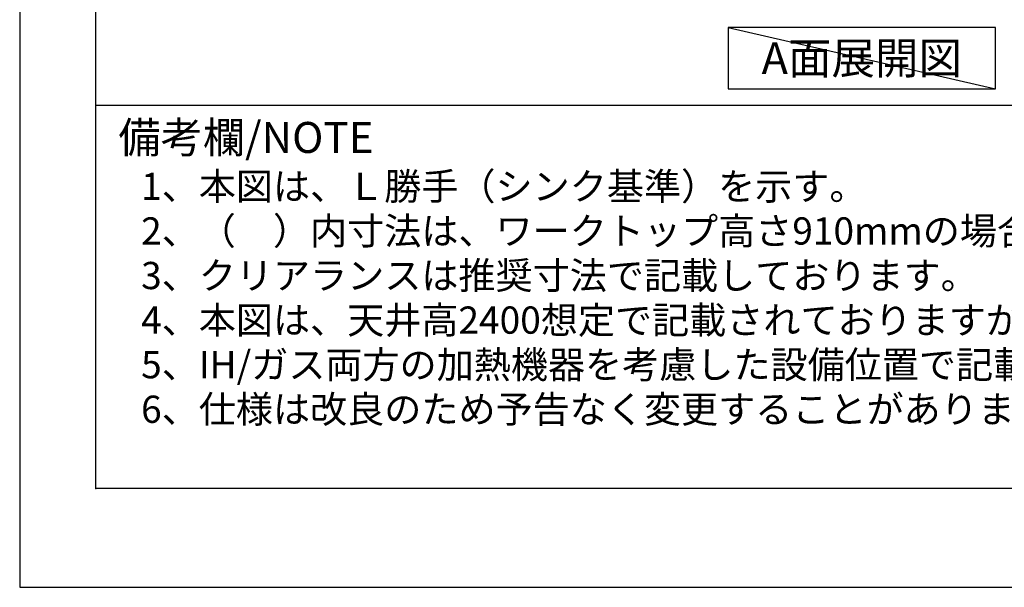
# Model space of a CAD drawing. Extents: x 0 to 26473, y -33085 to -24215.
# Drawn here: x 0 to 2100, y -33060 to -31850 of the extents above; entities that cross this region are included whole.
import ezdxf

# ---------------------------------------------------------------- set-up
doc = ezdxf.new("R2010")
doc.units = 0
doc.header["$LTSCALE"] = 50
doc.header["$MEASUREMENT"] = 0
doc.layers.get('DEFPOINTS').update_dxf_attribs({"color": 146, "linetype": 'CONTINUOUS'})
for name, color, linetype in [('160-文字', 254, 'CONTINUOUS'), ('190-図面外枠', 5, 'CONTINUOUS'), ('191-図面内枠', 4, 'CONTINUOUS')]:
    doc.layers.add(name, color=color, linetype=linetype)
doc.styles.add('KH001', font='txt')

# ---------------------------------------------------------------- blocks, each defined once
blk = doc.blocks.new('A$C5D946DDC')
at = {"layer": '190-図面外枠'}
for p, q in [((271, 350.7), (271, 14349.3)), ((20519, 350.7), (271, 350.7))]:
    blk.add_line(p, q, dxfattribs=at)
at = {"layer": 'DEFPOINTS'}
blk.add_lwpolyline([(0, 0), (20790, 0), (20790, 14700), (0, 14700)], close=True, dxfattribs=at)

msp = doc.modelspace()

# ---------------------------------------------------------------- linework, layer by layer
at = {"layer": '160-文字'}
msp.add_lwpolyline([(2081.21, -31867.15), (1511.18, -31867.15), (1511.18, -31997.58), (2081.21, -31997.58)], close=True, dxfattribs=at)
at = {"layer": '191-図面内枠'}
msp.add_line((162.58, -32032.67), (12311.4, -32032.67), dxfattribs=at)
msp.add_point((162.58, -32849.6), dxfattribs=at)
at = {"layer": 'DEFPOINTS'}
msp.add_line((1511.18, -31867.15), (2081.21, -31997.58), dxfattribs=at)

# ---------------------------------------------------------------- block references
at = {"layer": '190-図面外枠', "xscale": 0.599999999976717, "yscale": 0.599999999976717, "zscale": 0.599999999976717}
msp.add_blockref('A$C5D946DDC', (0, -33060), dxfattribs=at)

# ---------------------------------------------------------------- texts
at = {"layer": '160-文字', "style": 'KH001'}
for s, p in [('1、本図は、Ｌ勝手（シンク基準）を示す。', (258.98, -32234.53)), ('2、（\u3000）内寸法は、ワークトップ高さ910mmの場合を示す。', (258.98, -32329.53)), ('3、クリアランスは推奨寸法で記載しております。', (258.98, -32424.53)), ('4、本図は、天井高2400想定で記載されておりますが、各物件ごとに高さ調整し、ご使用ください。', (258.98, -32519.53)), ('5、IH/ガス両方の加熱機器を考慮した設備位置で記載しております。', (258.98, -32614.53)), ('6、仕様は改良のため予告なく変更することがあります。', (258.98, -32709.53))]:
    msp.add_text(s, height=58, dxfattribs=at).set_placement(p)
at = {"layer": '160-文字', "insert": (1796.19, -31932.36), "char_height": 68, "attachment_point": 5, "style": 'KH001'}
msp.add_mtext('{\\fArial|b0|i0|c0|p32;A}面展開図', dxfattribs=at)
at = {"layer": '191-図面内枠', "insert": (210.54, -32109.84), "char_height": 66, "width": 576.9369, "attachment_point": 4, "line_spacing_factor": 0.782827, "style": 'KH001'}
msp.add_mtext('備考欄/NOTE ', dxfattribs=at)

doc.saveas('drawing.dxf')
